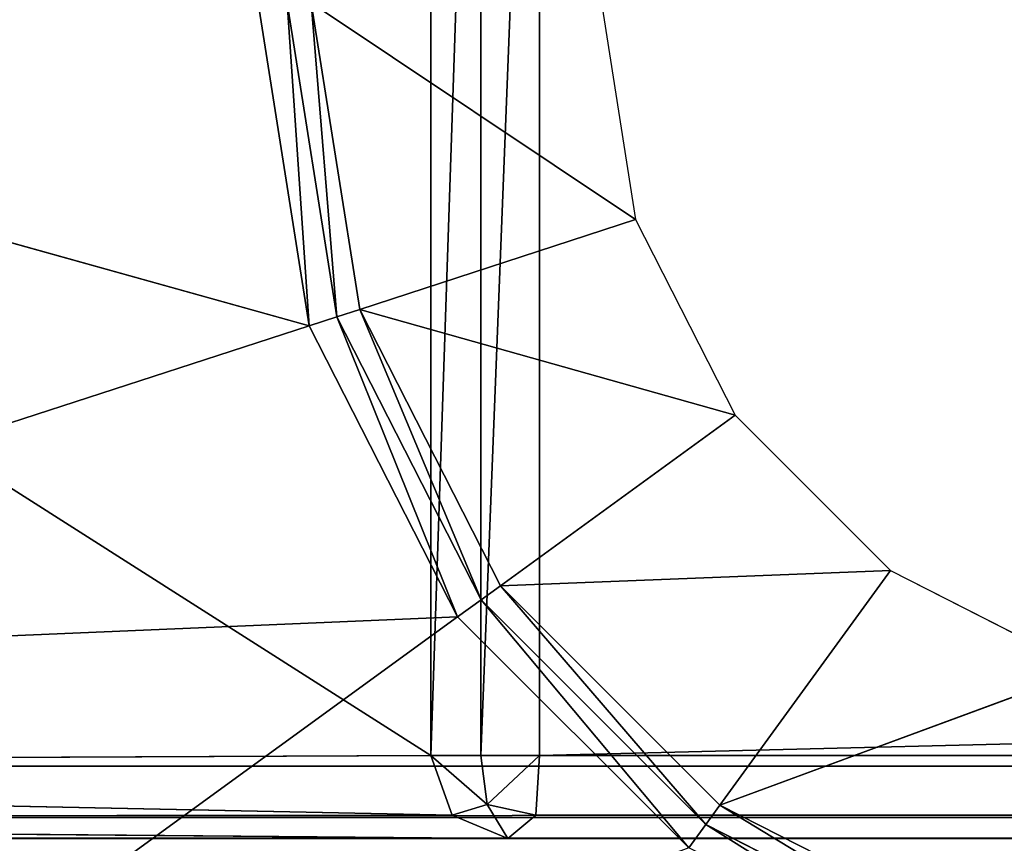
# Model space of a CAD drawing. Extents: x -1.24 to 1.26, y -0.5 to 0.6.
# Drawn here: x -0.75 to -0.73, y 0.22 to 0.23 of the extents above; entities that cross this region are included whole.
import ezdxf

# ---------------------------------------------------------------- set-up
doc = ezdxf.new("R2010")
doc.units = 0
doc.header["$LTSCALE"] = 0.0254
doc.layers.get('0').update_dxf_attribs({"color": 13, "linetype": 'CONTINUOUS'})

# ---------------------------------------------------------------- blocks, each defined once
blk = doc.blocks.new('CS413')
at = {"color": 0}
for p, q in [((-0.807163, 0.19934, 0.739496), (-0.750538, 0.163266, 0.682974)), ((-0.807163, 0.19934, 0.739496), (-0.750538, 0.163266, 0.682974)), ((-0.750538, 0.163266, 0.682974), (-0.750538, 0.199184, 0.682974)), ((-0.750538, 0.163266, 0.682974), (-0.750538, 0.199184, 0.682974)), ((-0.749342, 0.199183, 0.682176), (-0.750538, 0.163266, 0.682974)), ((-0.749342, 0.199183, 0.682176), (-0.750538, 0.163266, 0.682974)), ((-0.747931, 0.199184, 0.681895), (-0.749342, 0.163267, 0.682176)), ((-0.747931, 0.199184, 0.681895), (-0.749342, 0.163267, 0.682176)), ((-0.749342, 0.163267, 0.682176), (-0.749342, 0.199183, 0.682176)), ((-0.749342, 0.163267, 0.682176), (-0.749342, 0.199183, 0.682176)), ((-0.747931, 0.199184, 0.681895), (-0.747931, 0.163266, 0.681895)), ((-0.747931, 0.163266, 0.681895), (0.728895, 0.199184, 0.681895)), ((-0.747931, 0.163266, 0.681895), (0.728895, 0.199184, 0.681895)), ((-0.747931, 0.199184, 0.681895), (-0.747931, 0.163266, 0.681895)), ((-0.753459, 0.17359, 0.749877), (-0.781285, 0.181343, 0.749877)), ((-0.753459, 0.17359, 0.749877), (-0.781285, 0.181343, 0.749877)), ((-0.754687, 0.181343, 0.749877), (-0.753459, 0.17359, 0.749877)), ((-0.754687, 0.181343, 0.749877), (-0.753459, 0.17359, 0.749877)), ((-0.753989, 0.181343, 0.74973), (-0.752795, 0.173805, 0.74973)), ((-0.753459, 0.17359, 0.749877), (-0.753989, 0.181343, 0.74973)), ((-0.753459, 0.17359, 0.749877), (-0.753989, 0.181343, 0.74973)), ((-0.753989, 0.181343, 0.74973), (-0.752795, 0.173805, 0.74973)), ((-0.74562, 0.176137, 0.741591), (-0.753414, 0.181343, 0.749313)), ((-0.752248, 0.173983, 0.749313), (-0.753414, 0.181343, 0.749313)), ((-0.74562, 0.176137, 0.741591), (-0.753414, 0.181343, 0.749313)), ((-0.752248, 0.173983, 0.749313), (-0.753414, 0.181343, 0.749313)), ((-0.752795, 0.173805, 0.74973), (-0.753414, 0.181343, 0.749313)), ((-0.752795, 0.173805, 0.74973), (-0.753414, 0.181343, 0.749313)), ((-0.746444, 0.181343, 0.741591), (-0.74562, 0.176137, 0.741591)), ((-0.74562, 0.176137, 0.741591), (-0.752248, 0.173983, 0.749313)), ((-0.74562, 0.176137, 0.741591), (-0.752248, 0.173983, 0.749313)), ((-0.74562, 0.176137, 0.741591), (-0.743227, 0.17144, 0.741591)), ((-0.752795, 0.173805, 0.74973), (-0.753459, 0.17359, 0.749877)), ((-0.752795, 0.173805, 0.74973), (-0.753459, 0.17359, 0.749877)), ((-0.752248, 0.173983, 0.749313), (-0.752795, 0.173805, 0.74973)), ((-0.752248, 0.173983, 0.749313), (-0.752795, 0.173805, 0.74973)), ((-0.752795, 0.173805, 0.74973), (-0.74933, 0.167005, 0.74973)), ((-0.749895, 0.166595, 0.749877), (-0.752795, 0.173805, 0.74973)), ((-0.749895, 0.166595, 0.749877), (-0.752795, 0.173805, 0.74973)), ((-0.752795, 0.173805, 0.74973), (-0.74933, 0.167005, 0.74973)), ((-0.743227, 0.17144, 0.741591), (-0.752248, 0.173983, 0.749313)), ((-0.748865, 0.167343, 0.749313), (-0.752248, 0.173983, 0.749313)), ((-0.743227, 0.17144, 0.741591), (-0.752248, 0.173983, 0.749313)), ((-0.748865, 0.167343, 0.749313), (-0.752248, 0.173983, 0.749313)), ((-0.74933, 0.167005, 0.74973), (-0.752248, 0.173983, 0.749313)), ((-0.74933, 0.167005, 0.74973), (-0.752248, 0.173983, 0.749313)), ((-0.753459, 0.17359, 0.749877), (-0.778755, 0.16537, 0.749877)), ((-0.753459, 0.17359, 0.749877), (-0.778755, 0.16537, 0.749877)), ((-0.753459, 0.17359, 0.749877), (-0.749895, 0.166595, 0.749877)), ((-0.753459, 0.17359, 0.749877), (-0.749895, 0.166595, 0.749877)), ((-0.743227, 0.17144, 0.741591), (-0.748865, 0.167343, 0.749313)), ((-0.743227, 0.17144, 0.741591), (-0.748865, 0.167343, 0.749313)), ((-0.743227, 0.17144, 0.741591), (-0.739499, 0.167712, 0.741591)), ((-0.739499, 0.167712, 0.741591), (-0.748865, 0.167343, 0.749313)), ((-0.739499, 0.167712, 0.741591), (-0.748865, 0.167343, 0.749313)), ((-0.739499, 0.167712, 0.741591), (-0.743595, 0.162074, 0.749313)), ((-0.739499, 0.167712, 0.741591), (-0.743595, 0.162074, 0.749313)), ((-0.739499, 0.167712, 0.741591), (-0.734802, 0.165319, 0.741591)), ((-0.748865, 0.167343, 0.749313), (-0.74933, 0.167005, 0.74973)), ((-0.748865, 0.167343, 0.749313), (-0.74933, 0.167005, 0.74973)), ((-0.743595, 0.162074, 0.749313), (-0.748865, 0.167343, 0.749313)), ((-0.743595, 0.162074, 0.749313), (-0.748865, 0.167343, 0.749313)), ((-0.743934, 0.161608, 0.74973), (-0.748865, 0.167343, 0.749313)), ((-0.743934, 0.161608, 0.74973), (-0.748865, 0.167343, 0.749313)), ((-0.74933, 0.167005, 0.74973), (-0.749895, 0.166595, 0.749877)), ((-0.74933, 0.167005, 0.74973), (-0.749895, 0.166595, 0.749877)), ((-0.74933, 0.167005, 0.74973), (-0.743934, 0.161608, 0.74973)), ((-0.744344, 0.161044, 0.749877), (-0.74933, 0.167005, 0.74973)), ((-0.744344, 0.161044, 0.749877), (-0.74933, 0.167005, 0.74973)), ((-0.74933, 0.167005, 0.74973), (-0.743934, 0.161608, 0.74973)), ((-0.749895, 0.166595, 0.749877), (-0.778755, 0.16537, 0.749877)), ((-0.749895, 0.166595, 0.749877), (-0.778755, 0.16537, 0.749877)), ((-0.749895, 0.166595, 0.749877), (-0.771413, 0.150961, 0.749877)), ((-0.749895, 0.166595, 0.749877), (-0.771413, 0.150961, 0.749877)), ((-0.749895, 0.166595, 0.749877), (-0.744344, 0.161044, 0.749877)), ((-0.749895, 0.166595, 0.749877), (-0.744344, 0.161044, 0.749877)), ((-0.734802, 0.165319, 0.741591), (-0.743595, 0.162074, 0.749313)), ((-0.734802, 0.165319, 0.741591), (-0.743595, 0.162074, 0.749313)), ((-0.807296, 0.163006, 0.739629), (-0.750538, 0.163266, 0.682974)), ((-0.807296, 0.163006, 0.739629), (-0.750538, 0.163266, 0.682974)), ((-0.749342, 0.163267, 0.682176), (-0.750538, 0.163266, 0.682974)), ((-0.749342, 0.163267, 0.682176), (-0.750538, 0.163266, 0.682974)), ((-0.750538, 0.163266, 0.682974), (-0.750026, 0.161829, 0.683367)), ((-0.749186, 0.162087, 0.682552), (-0.750538, 0.163266, 0.682974)), ((-0.750538, 0.163266, 0.682974), (-0.750026, 0.161829, 0.683367)), ((-0.749186, 0.162087, 0.682552), (-0.750538, 0.163266, 0.682974)), ((-0.747931, 0.163266, 0.681895), (-0.749342, 0.163267, 0.682176)), ((-0.749342, 0.163267, 0.682176), (-0.749186, 0.162087, 0.682552)), ((-0.747931, 0.163266, 0.681895), (-0.749342, 0.163267, 0.682176)), ((-0.749342, 0.163267, 0.682176), (-0.749186, 0.162087, 0.682552)), ((-0.749186, 0.162087, 0.682552), (-0.747931, 0.163266, 0.681895)), ((-0.749186, 0.162087, 0.682552), (-0.747931, 0.163266, 0.681895)), ((-0.748017, 0.161829, 0.682534), (-0.747931, 0.163266, 0.681895)), ((-0.748017, 0.161829, 0.682534), (-0.747931, 0.163266, 0.681895)), ((-0.747931, 0.163266, 0.681895), (0.728895, 0.163266, 0.681895)), ((0.728981, 0.161829, 0.682534), (-0.747931, 0.163266, 0.681895)), ((0.728981, 0.161829, 0.682534), (-0.747931, 0.163266, 0.681895)), ((-0.747931, 0.163266, 0.681895), (0.728895, 0.163266, 0.681895)), ((-0.807296, 0.163006, 0.739629), (-0.750026, 0.161829, 0.683367)), ((-0.807296, 0.163006, 0.739629), (-0.750026, 0.161829, 0.683367)), ((0.787217, 0.163007, 0.741898), (-0.806358, 0.163006, 0.741898)), ((0.787217, 0.163007, 0.741898), (-0.806358, 0.163006, 0.741898)), ((0.787217, 0.163007, 0.741898), (-0.805752, 0.161779, 0.741249)), ((0.787217, 0.163007, 0.741898), (-0.805752, 0.161779, 0.741249)), ((-0.749186, 0.162087, 0.682552), (-0.750026, 0.161829, 0.683367)), ((-0.749186, 0.162087, 0.682552), (-0.750026, 0.161829, 0.683367)), ((-0.748017, 0.161829, 0.682534), (-0.749186, 0.162087, 0.682552)), ((-0.749186, 0.162087, 0.682552), (-0.748691, 0.16127, 0.683749)), ((-0.749186, 0.162087, 0.682552), (-0.748691, 0.16127, 0.683749)), ((-0.748017, 0.161829, 0.682534), (-0.749186, 0.162087, 0.682552)), ((-0.743595, 0.162074, 0.749313), (-0.743934, 0.161608, 0.74973)), ((-0.743595, 0.162074, 0.749313), (-0.743934, 0.161608, 0.74973)), ((-0.736955, 0.15869, 0.749313), (-0.743595, 0.162074, 0.749313)), ((-0.736955, 0.15869, 0.749313), (-0.743595, 0.162074, 0.749313)), ((-0.737133, 0.158143, 0.74973), (-0.743595, 0.162074, 0.749313)), ((-0.737133, 0.158143, 0.74973), (-0.743595, 0.162074, 0.749313)), ((-0.750026, 0.161829, 0.683367), (-0.806411, 0.161779, 0.739664)), ((-0.750026, 0.161829, 0.683367), (-0.806411, 0.161779, 0.739664)), ((-0.806411, 0.161779, 0.739664), (-0.748691, 0.16127, 0.683749)), ((-0.806411, 0.161779, 0.739664), (-0.748691, 0.16127, 0.683749)), ((-0.805752, 0.161779, 0.741249), (0.786616, 0.161779, 0.741249)), ((-0.805752, 0.161779, 0.741249), (0.786616, 0.161779, 0.741249)), ((0.786616, 0.161779, 0.741249), (-0.804268, 0.16127, 0.739705)), ((0.786616, 0.161779, 0.741249), (-0.804268, 0.16127, 0.739705)), ((-0.750026, 0.161829, 0.683367), (-0.748691, 0.16127, 0.683749)), ((-0.750026, 0.161829, 0.683367), (-0.748691, 0.16127, 0.683749)), ((-0.748691, 0.16127, 0.683749), (-0.748017, 0.161829, 0.682534)), ((-0.748691, 0.16127, 0.683749), (-0.748017, 0.161829, 0.682534)), ((-0.748017, 0.161829, 0.682534), (0.728981, 0.161829, 0.682534)), ((0.729654, 0.16127, 0.683749), (-0.748017, 0.161829, 0.682534)), ((0.729654, 0.16127, 0.683749), (-0.748017, 0.161829, 0.682534)), ((-0.748017, 0.161829, 0.682534), (0.728981, 0.161829, 0.682534)), ((-0.743934, 0.161608, 0.74973), (-0.744344, 0.161044, 0.749877)), ((-0.743934, 0.161608, 0.74973), (-0.744344, 0.161044, 0.749877)), ((-0.743934, 0.161608, 0.74973), (-0.737133, 0.158143, 0.74973)), ((-0.737349, 0.15748, 0.749877), (-0.743934, 0.161608, 0.74973)), ((-0.737349, 0.15748, 0.749877), (-0.743934, 0.161608, 0.74973)), ((-0.743934, 0.161608, 0.74973), (-0.737133, 0.158143, 0.74973)), ((-0.748691, 0.16127, 0.683749), (-0.804268, 0.16127, 0.739705)), ((-0.804268, 0.16127, 0.739705), (0.785132, 0.16127, 0.739705)), ((-0.804268, 0.16127, 0.739705), (0.785132, 0.16127, 0.739705)), ((-0.804268, 0.16127, 0.739705), (0.729654, 0.16127, 0.683749)), ((-0.804268, 0.16127, 0.739705), (0.729654, 0.16127, 0.683749)), ((-0.748691, 0.16127, 0.683749), (-0.804268, 0.16127, 0.739705)), ((0.729654, 0.16127, 0.683749), (-0.748691, 0.16127, 0.683749)), ((0.729654, 0.16127, 0.683749), (-0.748691, 0.16127, 0.683749))]:
    blk.add_line(p, q, dxfattribs=at)
at = {"color": 252}
mesh = blk.add_polyface(dxfattribs=at)
corners = [(0.787217, 0.163007, 0.741898), (0.787029, 0.19934, 0.741898), (-0.806358, 0.199443, 0.741898)]
mesh.append_faces([[corners[k] for k in face] for face in [(0, 1, 2)]], dxfattribs={"color": 252})
mesh = blk.add_polyface(dxfattribs=at)
corners = [(0.787217, 0.163007, 0.741898), (-0.806358, 0.199443, 0.741898), (-0.806358, 0.163006, 0.741898)]
mesh.append_faces([[corners[k] for k in face] for face in [(0, 1, 2)]], dxfattribs={"color": 252})
mesh = blk.add_polyface(dxfattribs=at)
corners = [(-0.750538, 0.163266, 0.682974), (-0.807296, 0.163006, 0.739629), (-0.807163, 0.19934, 0.739496)]
mesh.append_faces([[corners[k] for k in face] for face in [(0, 1, 2)]], dxfattribs={"color": 252})
mesh = blk.add_polyface(dxfattribs=at)
corners = [(-0.750538, 0.163266, 0.682974), (-0.807163, 0.19934, 0.739496), (-0.750538, 0.199184, 0.682974)]
mesh.append_faces([[corners[k] for k in face] for face in [(0, 1, 2)]], dxfattribs={"color": 252})
mesh = blk.add_polyface(dxfattribs=at)
corners = [(-0.749342, 0.199183, 0.682176), (-0.750538, 0.163266, 0.682974), (-0.750538, 0.199184, 0.682974)]
mesh.append_faces([[corners[k] for k in face] for face in [(0, 1, 2)]], dxfattribs={"color": 252})
mesh = blk.add_polyface(dxfattribs=at)
corners = [(-0.749342, 0.163267, 0.682176), (-0.750538, 0.163266, 0.682974), (-0.749342, 0.199183, 0.682176)]
mesh.append_faces([[corners[k] for k in face] for face in [(0, 1, 2)]], dxfattribs={"color": 252})
mesh = blk.add_polyface(dxfattribs=at)
corners = [(-0.747931, 0.199184, 0.681895), (-0.749342, 0.163267, 0.682176), (-0.749342, 0.199183, 0.682176)]
mesh.append_faces([[corners[k] for k in face] for face in [(0, 1, 2)]], dxfattribs={"color": 252})
mesh = blk.add_polyface(dxfattribs=at)
corners = [(-0.747931, 0.163266, 0.681895), (-0.749342, 0.163267, 0.682176), (-0.747931, 0.199184, 0.681895)]
mesh.append_faces([[corners[k] for k in face] for face in [(0, 1, 2)]], dxfattribs={"color": 252})
mesh = blk.add_polyface(dxfattribs=at)
corners = [(0.728895, 0.163266, 0.681895), (-0.747931, 0.163266, 0.681895), (0.728895, 0.199184, 0.681895)]
mesh.append_faces([[corners[k] for k in face] for face in [(0, 1, 2)]], dxfattribs={"color": 252})
mesh = blk.add_polyface(dxfattribs=at)
corners = [(0.728895, 0.199184, 0.681895), (-0.747931, 0.163266, 0.681895), (-0.747931, 0.199184, 0.681895)]
mesh.append_faces([[corners[k] for k in face] for face in [(0, 1, 2)]], dxfattribs={"color": 252})
mesh = blk.add_polyface(dxfattribs=at)
corners = [(-0.753459, 0.17359, 0.749877), (-0.781285, 0.181343, 0.749877), (-0.754687, 0.181343, 0.749877)]
mesh.append_faces([[corners[k] for k in face] for face in [(0, 1, 2)]], dxfattribs={"color": 252})
mesh = blk.add_polyface(dxfattribs=at)
corners = [(-0.753459, 0.17359, 0.749877), (-0.778755, 0.16537, 0.749877), (-0.781285, 0.181343, 0.749877)]
mesh.append_faces([[corners[k] for k in face] for face in [(0, 1, 2)]], dxfattribs={"color": 252})
mesh = blk.add_polyface(dxfattribs=at)
corners = [(-0.753459, 0.17359, 0.749877), (-0.754687, 0.181343, 0.749877), (-0.753989, 0.181343, 0.74973)]
mesh.append_faces([[corners[k] for k in face] for face in [(0, 1, 2)]], dxfattribs={"color": 252})
mesh = blk.add_polyface(dxfattribs=at)
corners = [(-0.752795, 0.173805, 0.74973), (-0.753459, 0.17359, 0.749877), (-0.753989, 0.181343, 0.74973)]
mesh.append_faces([[corners[k] for k in face] for face in [(0, 1, 2)]], dxfattribs={"color": 252})
mesh = blk.add_polyface(dxfattribs=at)
corners = [(-0.752795, 0.173805, 0.74973), (-0.753989, 0.181343, 0.74973), (-0.753414, 0.181343, 0.749313)]
mesh.append_faces([[corners[k] for k in face] for face in [(0, 1, 2)]], dxfattribs={"color": 252})
mesh = blk.add_polyface(dxfattribs=at)
corners = [(-0.746444, 0.181343, 0.741591), (-0.74562, 0.176137, 0.741591), (-0.753414, 0.181343, 0.749313)]
mesh.append_faces([[corners[k] for k in face] for face in [(0, 1, 2)]], dxfattribs={"color": 252})
mesh = blk.add_polyface(dxfattribs=at)
corners = [(-0.753414, 0.181343, 0.749313), (-0.74562, 0.176137, 0.741591), (-0.752248, 0.173983, 0.749313)]
mesh.append_faces([[corners[k] for k in face] for face in [(0, 1, 2)]], dxfattribs={"color": 252})
mesh = blk.add_polyface(dxfattribs=at)
corners = [(-0.752248, 0.173983, 0.749313), (-0.752795, 0.173805, 0.74973), (-0.753414, 0.181343, 0.749313)]
mesh.append_faces([[corners[k] for k in face] for face in [(0, 1, 2)]], dxfattribs={"color": 252})
mesh = blk.add_polyface(dxfattribs=at)
corners = [(-0.743227, 0.17144, 0.741591), (-0.752248, 0.173983, 0.749313), (-0.74562, 0.176137, 0.741591)]
mesh.append_faces([[corners[k] for k in face] for face in [(0, 1, 2)]], dxfattribs={"color": 252})
mesh = blk.add_polyface(dxfattribs=at)
corners = [(-0.749895, 0.166595, 0.749877), (-0.753459, 0.17359, 0.749877), (-0.752795, 0.173805, 0.74973)]
mesh.append_faces([[corners[k] for k in face] for face in [(0, 1, 2)]], dxfattribs={"color": 252})
mesh = blk.add_polyface(dxfattribs=at)
corners = [(-0.74933, 0.167005, 0.74973), (-0.752795, 0.173805, 0.74973), (-0.752248, 0.173983, 0.749313)]
mesh.append_faces([[corners[k] for k in face] for face in [(0, 1, 2)]], dxfattribs={"color": 252})
mesh = blk.add_polyface(dxfattribs=at)
corners = [(-0.74933, 0.167005, 0.74973), (-0.749895, 0.166595, 0.749877), (-0.752795, 0.173805, 0.74973)]
mesh.append_faces([[corners[k] for k in face] for face in [(0, 1, 2)]], dxfattribs={"color": 252})
mesh = blk.add_polyface(dxfattribs=at)
corners = [(-0.743227, 0.17144, 0.741591), (-0.748865, 0.167343, 0.749313), (-0.752248, 0.173983, 0.749313)]
mesh.append_faces([[corners[k] for k in face] for face in [(0, 1, 2)]], dxfattribs={"color": 252})
mesh = blk.add_polyface(dxfattribs=at)
corners = [(-0.748865, 0.167343, 0.749313), (-0.74933, 0.167005, 0.74973), (-0.752248, 0.173983, 0.749313)]
mesh.append_faces([[corners[k] for k in face] for face in [(0, 1, 2)]], dxfattribs={"color": 252})
mesh = blk.add_polyface(dxfattribs=at)
corners = [(-0.749895, 0.166595, 0.749877), (-0.778755, 0.16537, 0.749877), (-0.753459, 0.17359, 0.749877)]
mesh.append_faces([[corners[k] for k in face] for face in [(0, 1, 2)]], dxfattribs={"color": 252})
mesh = blk.add_polyface(dxfattribs=at)
corners = [(-0.739499, 0.167712, 0.741591), (-0.748865, 0.167343, 0.749313), (-0.743227, 0.17144, 0.741591)]
mesh.append_faces([[corners[k] for k in face] for face in [(0, 1, 2)]], dxfattribs={"color": 252})
mesh = blk.add_polyface(dxfattribs=at)
corners = [(-0.739499, 0.167712, 0.741591), (-0.743595, 0.162074, 0.749313), (-0.748865, 0.167343, 0.749313)]
mesh.append_faces([[corners[k] for k in face] for face in [(0, 1, 2)]], dxfattribs={"color": 252})
mesh = blk.add_polyface(dxfattribs=at)
corners = [(-0.734802, 0.165319, 0.741591), (-0.743595, 0.162074, 0.749313), (-0.739499, 0.167712, 0.741591)]
mesh.append_faces([[corners[k] for k in face] for face in [(0, 1, 2)]], dxfattribs={"color": 252})
mesh = blk.add_polyface(dxfattribs=at)
corners = [(-0.743934, 0.161608, 0.74973), (-0.74933, 0.167005, 0.74973), (-0.748865, 0.167343, 0.749313)]
mesh.append_faces([[corners[k] for k in face] for face in [(0, 1, 2)]], dxfattribs={"color": 252})
mesh = blk.add_polyface(dxfattribs=at)
corners = [(-0.743595, 0.162074, 0.749313), (-0.743934, 0.161608, 0.74973), (-0.748865, 0.167343, 0.749313)]
mesh.append_faces([[corners[k] for k in face] for face in [(0, 1, 2)]], dxfattribs={"color": 252})
mesh = blk.add_polyface(dxfattribs=at)
corners = [(-0.744344, 0.161044, 0.749877), (-0.749895, 0.166595, 0.749877), (-0.74933, 0.167005, 0.74973)]
mesh.append_faces([[corners[k] for k in face] for face in [(0, 1, 2)]], dxfattribs={"color": 252})
mesh = blk.add_polyface(dxfattribs=at)
corners = [(-0.743934, 0.161608, 0.74973), (-0.744344, 0.161044, 0.749877), (-0.74933, 0.167005, 0.74973)]
mesh.append_faces([[corners[k] for k in face] for face in [(0, 1, 2)]], dxfattribs={"color": 252})
mesh = blk.add_polyface(dxfattribs=at)
corners = [(-0.749895, 0.166595, 0.749877), (-0.771413, 0.150961, 0.749877), (-0.778755, 0.16537, 0.749877)]
mesh.append_faces([[corners[k] for k in face] for face in [(0, 1, 2)]], dxfattribs={"color": 252})
mesh = blk.add_polyface(dxfattribs=at)
corners = [(-0.744344, 0.161044, 0.749877), (-0.771413, 0.150961, 0.749877), (-0.749895, 0.166595, 0.749877)]
mesh.append_faces([[corners[k] for k in face] for face in [(0, 1, 2)]], dxfattribs={"color": 252})
mesh = blk.add_polyface(dxfattribs=at)
corners = [(-0.734802, 0.165319, 0.741591), (-0.736955, 0.15869, 0.749313), (-0.743595, 0.162074, 0.749313)]
mesh.append_faces([[corners[k] for k in face] for face in [(0, 1, 2)]], dxfattribs={"color": 252})
mesh = blk.add_polyface(dxfattribs=at)
corners = [(-0.736955, 0.15869, 0.749313), (-0.734802, 0.165319, 0.741591), (-0.729595, 0.164494, 0.741591)]
mesh.append_faces([[corners[k] for k in face] for face in [(0, 1, 2)]], dxfattribs={"color": 252})
mesh = blk.add_polyface(dxfattribs=at)
corners = [(-0.736955, 0.15869, 0.749313), (-0.729595, 0.164494, 0.741591), (-0.729595, 0.157525, 0.749313)]
mesh.append_faces([[corners[k] for k in face] for face in [(0, 1, 2)]], dxfattribs={"color": 252})
mesh = blk.add_polyface(dxfattribs=at)
corners = [(-0.750026, 0.161829, 0.683367), (-0.807296, 0.163006, 0.739629), (-0.750538, 0.163266, 0.682974)]
mesh.append_faces([[corners[k] for k in face] for face in [(0, 1, 2)]], dxfattribs={"color": 252})
mesh = blk.add_polyface(dxfattribs=at)
corners = [(-0.749186, 0.162087, 0.682552), (-0.750538, 0.163266, 0.682974), (-0.749342, 0.163267, 0.682176)]
mesh.append_faces([[corners[k] for k in face] for face in [(0, 1, 2)]], dxfattribs={"color": 252})
mesh = blk.add_polyface(dxfattribs=at)
corners = [(-0.749186, 0.162087, 0.682552), (-0.750026, 0.161829, 0.683367), (-0.750538, 0.163266, 0.682974)]
mesh.append_faces([[corners[k] for k in face] for face in [(0, 1, 2)]], dxfattribs={"color": 252})
mesh = blk.add_polyface(dxfattribs=at)
corners = [(-0.747931, 0.163266, 0.681895), (-0.749186, 0.162087, 0.682552), (-0.749342, 0.163267, 0.682176)]
mesh.append_faces([[corners[k] for k in face] for face in [(0, 1, 2)]], dxfattribs={"color": 252})
mesh = blk.add_polyface(dxfattribs=at)
corners = [(-0.747931, 0.163266, 0.681895), (-0.748017, 0.161829, 0.682534), (-0.749186, 0.162087, 0.682552)]
mesh.append_faces([[corners[k] for k in face] for face in [(0, 1, 2)]], dxfattribs={"color": 252})
mesh = blk.add_polyface(dxfattribs=at)
corners = [(0.728981, 0.161829, 0.682534), (-0.748017, 0.161829, 0.682534), (-0.747931, 0.163266, 0.681895)]
mesh.append_faces([[corners[k] for k in face] for face in [(0, 1, 2)]], dxfattribs={"color": 252})
mesh = blk.add_polyface(dxfattribs=at)
corners = [(0.728981, 0.161829, 0.682534), (-0.747931, 0.163266, 0.681895), (0.728895, 0.163266, 0.681895)]
mesh.append_faces([[corners[k] for k in face] for face in [(0, 1, 2)]], dxfattribs={"color": 252})
mesh = blk.add_polyface(dxfattribs=at)
corners = [(-0.750026, 0.161829, 0.683367), (-0.806411, 0.161779, 0.739664), (-0.807296, 0.163006, 0.739629)]
mesh.append_faces([[corners[k] for k in face] for face in [(0, 1, 2)]], dxfattribs={"color": 252})
mesh = blk.add_polyface(dxfattribs=at)
corners = [(0.787217, 0.163007, 0.741898), (-0.806358, 0.163006, 0.741898), (-0.805752, 0.161779, 0.741249)]
mesh.append_faces([[corners[k] for k in face] for face in [(0, 1, 2)]], dxfattribs={"color": 252})
mesh = blk.add_polyface(dxfattribs=at)
corners = [(0.787217, 0.163007, 0.741898), (-0.805752, 0.161779, 0.741249), (0.786616, 0.161779, 0.741249)]
mesh.append_faces([[corners[k] for k in face] for face in [(0, 1, 2)]], dxfattribs={"color": 252})
mesh = blk.add_polyface(dxfattribs=at)
corners = [(-0.748691, 0.16127, 0.683749), (-0.750026, 0.161829, 0.683367), (-0.749186, 0.162087, 0.682552)]
mesh.append_faces([[corners[k] for k in face] for face in [(0, 1, 2)]], dxfattribs={"color": 252})
mesh = blk.add_polyface(dxfattribs=at)
corners = [(-0.748691, 0.16127, 0.683749), (-0.749186, 0.162087, 0.682552), (-0.748017, 0.161829, 0.682534)]
mesh.append_faces([[corners[k] for k in face] for face in [(0, 1, 2)]], dxfattribs={"color": 252})
mesh = blk.add_polyface(dxfattribs=at)
corners = [(-0.737133, 0.158143, 0.74973), (-0.743934, 0.161608, 0.74973), (-0.743595, 0.162074, 0.749313)]
mesh.append_faces([[corners[k] for k in face] for face in [(0, 1, 2)]], dxfattribs={"color": 252})
mesh = blk.add_polyface(dxfattribs=at)
corners = [(-0.736955, 0.15869, 0.749313), (-0.737133, 0.158143, 0.74973), (-0.743595, 0.162074, 0.749313)]
mesh.append_faces([[corners[k] for k in face] for face in [(0, 1, 2)]], dxfattribs={"color": 252})
mesh = blk.add_polyface(dxfattribs=at)
corners = [(-0.806411, 0.161779, 0.739664), (-0.750026, 0.161829, 0.683367), (-0.748691, 0.16127, 0.683749)]
mesh.append_faces([[corners[k] for k in face] for face in [(0, 1, 2)]], dxfattribs={"color": 252})
mesh = blk.add_polyface(dxfattribs=at)
corners = [(-0.804268, 0.16127, 0.739705), (-0.806411, 0.161779, 0.739664), (-0.748691, 0.16127, 0.683749)]
mesh.append_faces([[corners[k] for k in face] for face in [(0, 1, 2)]], dxfattribs={"color": 252})
mesh = blk.add_polyface(dxfattribs=at)
corners = [(0.786616, 0.161779, 0.741249), (-0.805752, 0.161779, 0.741249), (-0.804268, 0.16127, 0.739705)]
mesh.append_faces([[corners[k] for k in face] for face in [(0, 1, 2)]], dxfattribs={"color": 252})
mesh = blk.add_polyface(dxfattribs=at)
corners = [(0.786616, 0.161779, 0.741249), (-0.804268, 0.16127, 0.739705), (0.785132, 0.16127, 0.739705)]
mesh.append_faces([[corners[k] for k in face] for face in [(0, 1, 2)]], dxfattribs={"color": 252})
mesh = blk.add_polyface(dxfattribs=at)
corners = [(-0.748691, 0.16127, 0.683749), (-0.748017, 0.161829, 0.682534), (0.729654, 0.16127, 0.683749)]
mesh.append_faces([[corners[k] for k in face] for face in [(0, 1, 2)]], dxfattribs={"color": 252})
mesh = blk.add_polyface(dxfattribs=at)
corners = [(0.729654, 0.16127, 0.683749), (-0.748017, 0.161829, 0.682534), (0.728981, 0.161829, 0.682534)]
mesh.append_faces([[corners[k] for k in face] for face in [(0, 1, 2)]], dxfattribs={"color": 252})
mesh = blk.add_polyface(dxfattribs=at)
corners = [(-0.737349, 0.15748, 0.749877), (-0.744344, 0.161044, 0.749877), (-0.743934, 0.161608, 0.74973)]
mesh.append_faces([[corners[k] for k in face] for face in [(0, 1, 2)]], dxfattribs={"color": 252})
mesh = blk.add_polyface(dxfattribs=at)
corners = [(-0.737133, 0.158143, 0.74973), (-0.737349, 0.15748, 0.749877), (-0.743934, 0.161608, 0.74973)]
mesh.append_faces([[corners[k] for k in face] for face in [(0, 1, 2)]], dxfattribs={"color": 252})
mesh = blk.add_polyface(dxfattribs=at)
corners = [(0.785132, 0.16127, 0.739705), (-0.804268, 0.16127, 0.739705), (0.729654, 0.16127, 0.683749)]
mesh.append_faces([[corners[k] for k in face] for face in [(0, 1, 2)]], dxfattribs={"color": 252})
mesh = blk.add_polyface(dxfattribs=at)
corners = [(-0.804268, 0.16127, 0.739705), (-0.748691, 0.16127, 0.683749), (0.729654, 0.16127, 0.683749)]
mesh.append_faces([[corners[k] for k in face] for face in [(0, 1, 2)]], dxfattribs={"color": 252})
blk = doc.blocks.new('CS4132_FR_5')
at = {"color": 252}
mesh = blk.add_polyface(dxfattribs=at)
corners = [(0, 0, 0.770122), (-1.247264, 0.547245, 0.770122), (-1.247265, 0, 0.770122)]
mesh.append_faces([[corners[k] for k in face] for face in [(0, 1, 2)]], dxfattribs={"color": 252})
mesh = blk.add_polyface(dxfattribs=at)
corners = [(0, 0, 0.770122), (0, 0.547245, 0.770122), (-1.247264, 0.547245, 0.770122)]
mesh.append_faces([[corners[k] for k in face] for face in [(0, 1, 2)]], dxfattribs={"color": 252})
blk = doc.blocks.new('PIANO_INF_')
at = {"color": 252}
mesh = blk.add_polyface(dxfattribs=at)
corners = [(0.00002, 0.538656, 0.751761), (-1.23866, -0.000009, 0.751761), (-1.237582, 0.538656, 0.751761)]
mesh.append_faces([[corners[k] for k in face] for face in [(0, 1, 2)]], dxfattribs={"color": 252})
mesh = blk.add_polyface(dxfattribs=at)
corners = [(1.238699, -0.000009, 0.751761), (-1.23866, -0.000009, 0.751761), (0.00002, 0.538656, 0.751761)]
mesh.append_faces([[corners[k] for k in face] for face in [(0, 1, 2)]], dxfattribs={"color": 252})
blk = doc.blocks.new('SKP79A2')
at = {"color": 0}
for name in ['CS4132_FR_5', 'PIANO_INF_', 'CS413']:
    blk.add_blockref(name, (0, 0), dxfattribs=at)

msp = doc.modelspace()

# ---------------------------------------------------------------- block references
at = {"color": 0}
msp.add_blockref('SKP79A2', (0.006946, 0.05391), dxfattribs=at)

doc.saveas('drawing.dxf')
